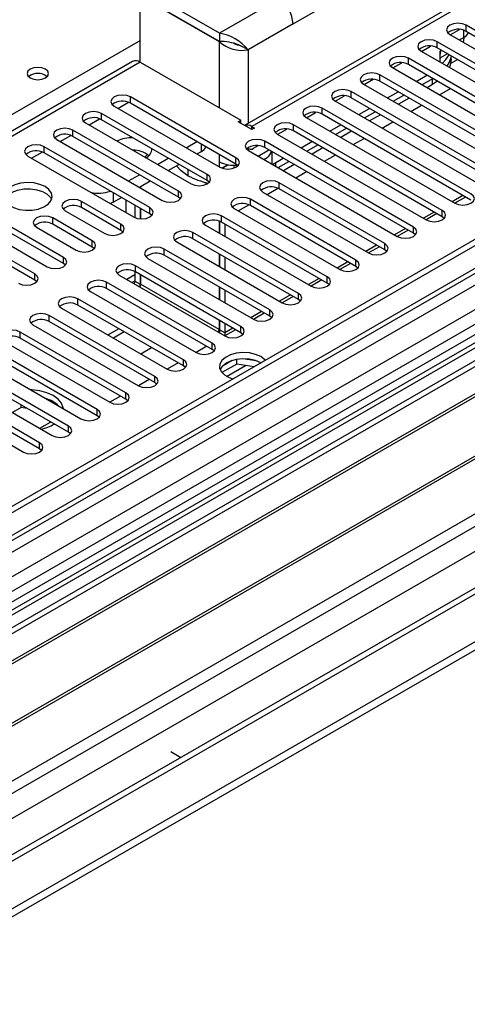
# Model space of a CAD drawing. Units: millimetres. Extents: x 2 to 4622, y 5 to 6539.
# Drawn here: x 1392 to 1480, y 739 to 933 of the extents above; entities that cross this region are included whole.
import ezdxf

# ---------------------------------------------------------------- set-up
doc = ezdxf.new("R2010")
doc.units = ezdxf.units.MM
doc.header["$LTSCALE"] = 22

msp = doc.modelspace()

# ---------------------------------------------------------------- linework, layer by layer
at = {"color": 7, "linetype": 'Continuous', "lineweight": 25}
for p, q in [((1993.284, 1185.176), (1023.133, 625.12)), ((1994.345, 1184.563), (1024.194, 624.507)), ((1022.78, 545.723), (2120.917, 1179.664)), ((1024.633, 619.255), (1993.723, 1178.699)), ((1022.78, 544.09), (2120.917, 1178.031)), ((2002.567, 1170.117), (1021.371, 603.685)), ((2000.726, 1120.852), (1065.047, 580.695)), ((1445.806, 932.192), (1470.555, 946.479)), ((1487.086, 941.523), (1436.266, 912.185)), ((1431.311, 930.355), (1415.754, 939.336)), ((1431.311, 928.722), (1415.754, 937.703)), ((1431.311, 928.641), (1415.754, 937.621)), ((1415.754, 924.638), (1415.754, 937.621)), ((1476.743, 930.047), (1478.533, 931.08)), ((1509.093, 915.046), (1479.836, 931.935)), ((1509.093, 913.821), (1479.836, 930.71)), ((1431.311, 930.355), (1431.311, 928.722)), ((1503.436, 911.78), (1474.179, 928.669)), ((1476.654, 930.098), (1505.91, 913.209)), ((1479.394, 929.534), (1479.394, 929.535)), ((1434.997, 928.097), (1435.929, 927.689)), ((1436.968, 927.089), (1435.929, 927.689)), ((1470.997, 926.833), (1500.254, 909.943)), ((1471.086, 926.781), (1472.876, 927.814)), ((1503.436, 910.555), (1474.179, 927.445)), ((1474.727, 926.841), (1474.798, 926.882)), ((1474.727, 924.679), (1474.727, 926.841)), ((1414.255, 924.787), (993.263, 681.754)), ((1497.779, 908.514), (1468.522, 925.404)), ((1474.727, 925.488), (1476.148, 926.308)), ((1476.903, 925.329), (1476.903, 925.599)), ((1415.754, 924.638), (1435.553, 913.209)), ((1465.34, 923.567), (1494.597, 906.677)), ((1465.429, 923.515), (1467.219, 924.549)), ((1497.779, 907.29), (1468.522, 924.179)), ((1459.773, 920.25), (1461.563, 921.283)), ((1492.122, 905.249), (1462.865, 922.138)), ((1492.122, 904.024), (1462.865, 920.913)), ((1470.027, 920.861), (1472.148, 922.086)), ((1471.159, 920.208), (1473.28, 921.433)), ((1474.241, 920.878), (1473.242, 920.227)), ((1486.465, 901.983), (1457.209, 918.873)), ((1459.683, 920.301), (1488.94, 903.412)), ((1473.242, 920.227), (1472.184, 919.616)), ((1434.581, 905.81), (1413.81, 917.801)), ((1454.026, 917.036), (1483.283, 900.146)), ((1454.116, 916.984), (1455.906, 918.018)), ((1486.465, 900.758), (1457.209, 917.648)), ((1464.37, 917.596), (1466.491, 918.82)), ((1465.502, 916.942), (1467.623, 918.167)), ((1468.648, 917.575), (1466.527, 916.35)), ((1410.628, 915.964), (1431.399, 903.973)), ((1434.581, 904.585), (1413.81, 916.576)), ((1480.808, 898.717), (1451.552, 915.607)), ((1458.713, 914.33), (1460.834, 915.555)), ((1428.924, 902.544), (1408.153, 914.535)), ((1428.924, 901.32), (1408.153, 913.311)), ((1435.023, 912.903), (1435.553, 913.209)), ((1435.553, 912.596), (1435.553, 913.209)), ((1448.37, 913.77), (1477.626, 896.881)), ((1448.459, 913.719), (1450.249, 914.752)), ((1480.808, 897.493), (1451.552, 914.382)), ((1459.845, 913.677), (1461.966, 914.901)), ((1462.992, 914.309), (1460.87, 913.085)), ((1423.267, 899.279), (1402.496, 911.27)), ((1404.971, 912.698), (1425.742, 900.707)), ((1437.675, 911.372), (1435.023, 912.903)), ((1437.675, 911.984), (1438.205, 911.678)), ((1438.205, 911.678), (1437.675, 911.372)), ((1442.802, 910.453), (1444.592, 911.486)), ((1475.151, 895.452), (1445.895, 912.341)), ((1475.151, 894.227), (1445.895, 911.117)), ((1453.057, 911.064), (1455.178, 912.289)), ((1454.188, 910.411), (1456.309, 911.636)), ((1399.314, 909.433), (1420.085, 897.442)), ((1423.267, 898.054), (1402.496, 910.045)), ((1442.713, 910.504), (1471.969, 893.615)), ((1457.335, 911.044), (1455.214, 909.819)), ((1417.611, 896.013), (1396.839, 908.004)), ((1414.694, 907.293), (1414.694, 907.086)), ((1424.771, 907.8), (1426.892, 909.024)), ((1436.84, 907.707), (1437.028, 907.598)), ((1437.056, 907.239), (1466.313, 890.349)), ((1438.028, 907.697), (1438.935, 908.221)), ((1469.495, 892.186), (1440.238, 909.076)), ((1469.495, 890.961), (1440.238, 907.851)), ((1447.4, 907.799), (1449.521, 909.023)), ((1448.531, 907.145), (1450.652, 908.37)), ((1451.678, 907.778), (1449.557, 906.554)), ((1393.657, 906.167), (1414.429, 894.176)), ((1417.611, 894.788), (1396.839, 906.779)), ((1417.158, 906.458), (1417.156, 906.457)), ((1419.114, 904.534), (1421.235, 905.758)), ((1426.893, 906.575), (1427.775, 907.084)), ((1440.086, 905.49), (1440.735, 905.865)), ((1440.22, 905.567), (1440.22, 905.412)), ((1441.635, 907.045), (1441.635, 904.596)), ((1441.743, 904.533), (1443.864, 905.758)), ((1421.236, 903.309), (1423.357, 904.534)), ((1425.129, 903.51), (1425.129, 902.29)), ((1431.311, 904.024), (1431.311, 905.043)), ((1432.725, 904.308), (1431.817, 903.783)), ((1433.104, 904.445), (1431.906, 903.753)), ((1432.725, 904.308), (1432.725, 904.516)), ((1434.139, 904.366), (1434.139, 903.775)), ((1434.974, 904.279), (1434.581, 904.585)), ((1442.874, 903.88), (1444.996, 905.104)), ((1446.021, 904.512), (1443.9, 903.288)), ((1413.457, 901.268), (1415.578, 902.493)), ((1415.579, 900.044), (1417.7, 901.268)), ((1415.754, 900.145), (1415.754, 899.942)), ((1415.825, 900.186), (1415.825, 899.901)), ((1429.318, 901.014), (1428.924, 901.32)), ((1463.838, 888.921), (1443.066, 900.912)), ((1463.838, 887.696), (1443.066, 899.687)), ((1400.64, 886.216), (1379.869, 898.207)), ((1410.451, 897.083), (1412.043, 898.002)), ((1423.661, 897.748), (1423.267, 898.054)), ((1458.181, 885.655), (1437.41, 897.646)), ((1439.884, 899.075), (1460.656, 887.084)), ((1479.753, 898.102), (1477.632, 896.877)), ((1376.687, 896.37), (1397.458, 884.379)), ((1400.64, 884.991), (1379.869, 896.982)), ((1411.954, 892.747), (1404.175, 897.238)), ((1411.954, 891.523), (1404.175, 896.013)), ((1410.451, 897.083), (1409.872, 896.807)), ((1412.926, 897.493), (1412.926, 895.044)), ((1414.694, 896.472), (1414.694, 894.045)), ((1415.754, 895.86), (1415.754, 893.805)), ((1415.825, 895.819), (1415.825, 893.801)), ((1434.228, 895.809), (1454.999, 883.818)), ((1458.181, 884.43), (1437.41, 896.421)), ((1394.983, 882.951), (1374.212, 894.942)), ((1394.983, 881.726), (1374.212, 893.717)), ((1406.297, 889.482), (1398.519, 893.972)), ((1400.994, 895.401), (1408.772, 890.911)), ((1418.004, 894.482), (1417.611, 894.788)), ((1452.524, 882.389), (1431.753, 894.38)), ((1474.096, 894.836), (1471.975, 893.612)), ((1475.545, 893.921), (1475.151, 894.227)), ((1395.337, 892.135), (1403.115, 887.645)), ((1406.297, 888.257), (1398.519, 892.747)), ((1428.571, 892.543), (1449.342, 880.552)), ((1431.24, 893.377), (1431.24, 891.002)), ((1431.311, 893.354), (1431.311, 890.962)), ((1452.524, 881.165), (1431.753, 893.156)), ((1432.371, 892.798), (1432.371, 890.349)), ((1510.683, 889.839), (1059.858, 629.583)), ((1412.347, 891.217), (1411.954, 891.523)), ((1446.867, 879.124), (1426.096, 891.115)), ((1446.867, 877.899), (1426.096, 889.89)), ((1468.44, 891.57), (1466.318, 890.346)), ((1469.888, 890.655), (1469.495, 890.961)), ((1512.451, 888.818), (1059.903, 627.568)), ((1520.406, 888.308), (1284.586, 752.172)), ((1406.69, 887.951), (1406.297, 888.257)), ((1441.21, 875.858), (1420.439, 887.849)), ((1422.914, 889.278), (1443.685, 877.287)), ((1462.783, 888.305), (1460.662, 887.08)), ((1520.406, 887.083), (1285.647, 751.56)), ((1417.257, 886.012), (1438.028, 874.021)), ((1441.21, 874.633), (1420.439, 886.624)), ((1431.24, 886.92), (1431.24, 884.471)), ((1431.311, 886.879), (1431.311, 884.43)), ((1432.371, 886.267), (1432.371, 883.818)), ((1464.231, 887.39), (1463.838, 887.696)), ((1290.237, 748.91), (1524.997, 884.433)), ((1290.755, 748.611), (1525.514, 884.134)), ((1401.033, 884.685), (1400.64, 884.991)), ((1435.553, 872.592), (1414.782, 884.583)), ((1457.126, 885.039), (1455.005, 883.815)), ((1458.574, 884.124), (1458.181, 884.43)), ((1411.6, 882.747), (1432.371, 870.756)), ((1414.694, 882.791), (1413.109, 881.876)), ((1414.694, 883.407), (1414.694, 881.566)), ((1435.553, 871.368), (1414.782, 883.359)), ((1415.754, 882.797), (1415.754, 880.954)), ((1415.825, 882.756), (1415.825, 880.913)), ((1395.376, 881.42), (1394.983, 881.726)), ((1429.897, 869.327), (1409.125, 881.318)), ((1429.897, 868.102), (1409.125, 880.093)), ((1414.694, 881.566), (1414.17, 881.263)), ((1431.24, 880.389), (1431.24, 877.94)), ((1431.311, 880.348), (1431.311, 877.899)), ((1451.469, 881.774), (1449.348, 880.549)), ((1452.917, 880.858), (1452.524, 881.165)), ((1300.851, 742.782), (1535.61, 878.306)), ((1405.943, 879.481), (1426.715, 867.49)), ((1432.371, 879.736), (1432.371, 877.287)), ((1445.812, 878.508), (1443.691, 877.283)), ((1301.369, 742.484), (1536.128, 878.007)), ((1400.286, 876.215), (1421.058, 864.224)), ((1424.24, 866.061), (1403.468, 878.052)), ((1424.24, 864.836), (1403.468, 876.827)), ((1447.26, 877.593), (1446.867, 877.899)), ((1418.583, 862.796), (1397.812, 874.787)), ((1440.155, 875.242), (1438.034, 874.018)), ((1441.603, 874.327), (1441.21, 874.633)), ((1310.749, 737.069), (1546.569, 873.205)), ((1394.63, 872.95), (1415.401, 860.959)), ((1418.583, 861.571), (1397.812, 873.562)), ((1431.24, 873.858), (1431.24, 872.014)), ((1431.311, 873.817), (1431.311, 871.973)), ((1432.371, 873.205), (1432.371, 871.361)), ((1412.926, 859.53), (1392.155, 871.521)), ((1411.532, 872.172), (1409.411, 870.948)), ((1412.593, 871.56), (1410.471, 870.335)), ((1434.498, 871.977), (1432.377, 870.752)), ((1435.947, 871.062), (1435.553, 871.368)), ((1388.973, 869.684), (1409.744, 857.693)), ((1412.926, 858.305), (1392.155, 870.296)), ((1415.845, 867.233), (1417.967, 868.458)), ((1428.842, 868.711), (1426.72, 867.486)), ((1407.269, 856.264), (1386.498, 868.255)), ((1407.269, 855.04), (1386.498, 867.03)), ((1430.29, 867.796), (1429.897, 868.102)), ((1401.612, 852.999), (1380.841, 864.99)), ((1383.316, 866.418), (1404.087, 854.427)), ((1423.185, 865.445), (1421.064, 864.221)), ((1424.633, 864.53), (1424.24, 864.836)), ((1434.724, 865.216), (1431.812, 863.535)), ((1433.831, 865.926), (1431.902, 864.812)), ((1434.724, 865.216), (1434.724, 866.137)), ((1438.126, 864.69), (1434.724, 865.216)), ((1438.579, 865.845), (1435.944, 866.253)), ((1377.659, 863.153), (1398.43, 851.162)), ((1401.612, 851.774), (1380.841, 863.765)), ((1395.955, 849.733), (1375.184, 861.724)), ((1417.528, 862.18), (1415.407, 860.955)), ((1418.976, 861.265), (1418.583, 861.571)), ((1372.002, 859.887), (1392.774, 847.896)), ((1395.955, 848.508), (1375.184, 860.499)), ((1411.871, 858.914), (1409.75, 857.69)), ((1392.296, 856.635), (1392.296, 857.152)), ((1413.319, 857.999), (1412.926, 858.305)), ((1392.296, 856.635), (1390.623, 855.669)), ((1393.52, 856.445), (1392.296, 856.635)), ((1407.662, 854.733), (1407.269, 855.04)), ((1395.997, 852.566), (1398.118, 853.791)), ((1402.005, 851.468), (1401.612, 851.774)), ((1396.349, 848.202), (1395.955, 848.508)), ((1421.765, 788.909), (1423.744, 787.767))]:
    msp.add_line(p, q, dxfattribs=at)
at = {"color": 8, "linetype": 'Continuous', "lineweight": 25}
for p, q in [((2020.861, 1179.664), (1022.78, 603.484)), ((1023.133, 616.14), (1998.941, 1179.462)), ((1994.345, 1180.072), (1024.194, 620.016)), ((1022.073, 567.97), (2057.1, 1165.479)), ((1023.346, 563.806), (2059.222, 1161.804)), ((1066.797, 580.522), (2060.636, 1154.253)), ((1488.586, 941.375), (1437.675, 911.984)), ((1442.978, 937.091), (1431.311, 930.355)), ((1445.806, 932.192), (1436.968, 927.089)), ((1479.394, 929.535), (1479.394, 930.909)), ((1479.836, 930.71), (1479.836, 931.935)), ((1241.276, 828.2), (1415.754, 928.924)), ((1431.311, 915.658), (1431.311, 928.641)), ((1474.179, 927.445), (1474.179, 928.669)), ((1478.512, 929.026), (1479.394, 929.535)), ((1436.968, 927.089), (1436.968, 912.59)), ((1474.798, 926.882), (1474.976, 926.984)), ((1468.522, 924.179), (1468.522, 925.404)), ((1476.789, 924.356), (1478.159, 925.147)), ((1415.754, 924.638), (994.672, 681.553)), ((1462.865, 920.913), (1462.865, 922.138)), ((1473.242, 920.227), (1473.242, 921.411)), ((1457.209, 917.648), (1457.209, 918.873)), ((1474.624, 918.207), (1476.745, 919.432)), ((1413.81, 916.576), (1413.81, 917.801)), ((1411.336, 915.555), (1413.417, 916.757)), ((1451.552, 914.382), (1451.552, 915.607)), ((1468.967, 914.942), (1471.088, 916.166)), ((1405.679, 912.29), (1407.76, 913.491)), ((1408.153, 913.311), (1408.153, 914.535)), ((1402.496, 910.045), (1402.496, 911.27)), ((1437.675, 911.372), (1437.675, 911.984)), ((1445.895, 911.117), (1445.895, 912.341)), ((1463.31, 911.676), (1465.431, 912.901)), ((1400.022, 909.024), (1402.104, 910.226)), ((1457.653, 908.411), (1459.775, 909.635)), ((1396.839, 906.779), (1396.839, 908.004)), ((1427.775, 907.084), (1427.775, 908.514)), ((1436.968, 907.633), (1436.968, 907.293)), ((1438.914, 906.166), (1441.035, 907.391)), ((1440.238, 907.851), (1440.238, 909.076)), ((1394.365, 905.759), (1396.447, 906.96)), ((1431.311, 905.043), (1431.311, 906.473)), ((1434.581, 904.585), (1434.581, 905.81)), ((1451.997, 905.145), (1454.118, 906.37)), ((1422.824, 904.226), (1422.956, 904.15)), ((1442.342, 904.879), (1442.342, 904.187)), ((1428.924, 901.32), (1428.924, 902.544)), ((1446.34, 901.879), (1448.461, 903.104)), ((1428.351, 901.035), (1428.922, 900.706)), ((1440.683, 898.614), (1442.782, 899.826)), ((1443.066, 899.687), (1443.066, 900.912)), ((1410.451, 898.921), (1410.451, 897.083)), ((1423.267, 898.054), (1423.267, 899.279)), ((1437.41, 896.421), (1437.41, 897.646)), ((1479.223, 898.408), (1477.102, 897.183)), ((1404.175, 896.013), (1404.175, 897.238)), ((1417.611, 894.788), (1417.611, 896.013)), ((1435.026, 895.348), (1437.125, 896.56)), ((1398.519, 892.747), (1398.519, 893.972)), ((1431.753, 893.156), (1431.753, 894.38)), ((1473.566, 895.142), (1471.445, 893.918)), ((1475.151, 894.227), (1475.151, 895.452)), ((1511.163, 892.975), (1057.655, 631.17)), ((1411.954, 891.523), (1411.954, 892.747)), ((1467.909, 891.876), (1465.788, 890.652)), ((1469.495, 890.961), (1469.495, 892.186)), ((1426.096, 889.89), (1426.096, 891.115)), ((1406.297, 888.257), (1406.297, 889.482)), ((1420.439, 886.624), (1420.439, 887.849)), ((1462.253, 888.611), (1460.131, 887.386)), ((1463.838, 887.696), (1463.838, 888.921)), ((1400.64, 884.991), (1400.64, 886.216)), ((1414.782, 883.359), (1414.782, 884.583)), ((1456.596, 885.345), (1454.475, 884.121)), ((1458.181, 884.43), (1458.181, 885.655)), ((1394.983, 881.726), (1394.983, 882.951)), ((1450.939, 882.08), (1448.818, 880.855)), ((1452.524, 881.165), (1452.524, 882.389)), ((1409.125, 880.093), (1409.125, 881.318)), ((1414.694, 881.566), (1414.17, 881.263)), ((1414.694, 881.566), (1415.754, 880.954)), ((1415.754, 880.954), (1415.825, 880.994)), ((1431.24, 872.014), (1415.825, 880.913)), ((1445.282, 878.814), (1443.161, 877.589)), ((1446.867, 877.899), (1446.867, 879.124)), ((1403.468, 876.827), (1403.468, 878.052)), ((1397.812, 873.562), (1397.812, 874.787)), ((1439.625, 875.548), (1437.504, 874.324)), ((1441.21, 874.633), (1441.21, 875.858)), ((1435.553, 871.368), (1435.553, 872.592)), ((1392.155, 870.296), (1392.155, 871.521)), ((1431.24, 872.014), (1431.311, 872.055)), ((1432.371, 871.361), (1431.311, 871.973)), ((1433.968, 872.283), (1432.371, 871.361)), ((1429.897, 868.102), (1429.897, 869.327)), ((1424.24, 864.836), (1424.24, 866.061)), ((1432.731, 862.792), (1436.464, 864.947)), ((1418.583, 861.571), (1418.583, 862.796)), ((1412.926, 858.305), (1412.926, 859.53)), ((1407.269, 855.04), (1407.269, 856.264)), ((1401.612, 851.774), (1401.612, 852.999)), ((1395.955, 848.508), (1395.955, 849.733))]:
    msp.add_line(p, q, dxfattribs=at)
at = {"color": 7, "linetype": 'Continuous', "lineweight": 25, "flags": 128}
for points in [[(1479.836, 931.935), (1479.106, 932.217), (1478.245, 932.315), (1477.384, 932.217), (1476.654, 931.935), (1476.166, 931.514), (1475.995, 931.017), (1476.166, 930.52), (1476.654, 930.098)], [(1474.179, 928.669), (1473.449, 928.951), (1472.588, 929.05), (1471.727, 928.951), (1470.997, 928.669), (1470.509, 928.248), (1470.338, 927.751), (1470.509, 927.254), (1470.997, 926.833)], [(1479.394, 929.535), (1479.34, 928.929), (1479.253, 928.598)], [(1474.798, 926.882), (1474.744, 926.276), (1474.727, 926.197)], [(1468.522, 925.404), (1467.792, 925.685), (1466.931, 925.784), (1466.07, 925.685), (1465.34, 925.404), (1464.853, 924.982), (1464.681, 924.485), (1464.853, 923.988), (1465.34, 923.567)], [(1475.177, 924.42), (1475.865, 925.154), (1476.493, 926.109)], [(1476.128, 923.871), (1476.586, 924.665), (1476.949, 925.845)], [(1476.903, 925.329), (1476.837, 924.586), (1476.55, 923.627)], [(1397.087, 923.25), (1396.406, 923.513), (1395.602, 923.605), (1394.798, 923.513), (1394.117, 923.25), (1393.662, 922.857), (1393.502, 922.393), (1393.662, 921.929), (1394.117, 921.536), (1394.798, 921.273), (1395.602, 921.181), (1396.405, 921.273), (1397.087, 921.536), (1397.542, 921.929), (1397.702, 922.393), (1397.542, 922.857), (1397.087, 923.25)], [(1462.865, 922.138), (1462.135, 922.42), (1461.274, 922.519), (1460.413, 922.42), (1459.683, 922.138), (1459.196, 921.717), (1459.024, 921.22), (1459.196, 920.723), (1459.683, 920.301)], [(1457.209, 918.873), (1456.479, 919.154), (1455.618, 919.253), (1454.756, 919.154), (1454.027, 918.873), (1453.539, 918.451), (1453.368, 917.954), (1453.539, 917.457), (1454.026, 917.036)], [(1413.81, 917.801), (1413.08, 918.083), (1412.219, 918.181), (1411.358, 918.083), (1410.628, 917.801), (1410.14, 917.38), (1409.969, 916.883), (1410.14, 916.385), (1410.628, 915.964)], [(1451.552, 915.607), (1450.822, 915.888), (1449.961, 915.987), (1449.1, 915.889), (1448.37, 915.607), (1447.882, 915.186), (1447.711, 914.688), (1447.882, 914.191), (1448.37, 913.77)], [(1408.153, 914.535), (1407.423, 914.817), (1406.562, 914.916), (1405.701, 914.817), (1404.971, 914.535), (1404.483, 914.114), (1404.312, 913.617), (1404.483, 913.12), (1404.971, 912.698)], [(1402.496, 911.27), (1401.766, 911.551), (1400.905, 911.65), (1400.044, 911.551), (1399.314, 911.27), (1398.827, 910.848), (1398.655, 910.351), (1398.826, 909.854), (1399.314, 909.433)], [(1445.895, 912.341), (1445.165, 912.623), (1444.304, 912.722), (1443.443, 912.623), (1442.713, 912.341), (1442.225, 911.92), (1442.054, 911.423), (1442.225, 910.926), (1442.713, 910.504)], [(1440.238, 909.076), (1439.508, 909.357), (1438.647, 909.456), (1437.786, 909.357), (1437.056, 909.076), (1436.568, 908.654), (1436.397, 908.157), (1436.568, 907.66), (1437.056, 907.239)], [(1396.839, 908.004), (1396.109, 908.286), (1395.248, 908.385), (1394.387, 908.286), (1393.657, 908.004), (1393.17, 907.583), (1392.998, 907.086), (1393.17, 906.589), (1393.657, 906.167)], [(1417.156, 906.457), (1417.156, 906.457), (1416.659, 905.951)], [(1431.399, 903.973), (1432.129, 903.692), (1432.99, 903.593), (1433.851, 903.691), (1434.581, 903.973), (1435.069, 904.394), (1435.24, 904.892), (1435.069, 905.389), (1434.581, 905.81)], [(1425.129, 902.29), (1423.817, 903.257), (1422.873, 904.255)], [(1425.742, 900.707), (1426.472, 900.426), (1427.333, 900.327), (1428.194, 900.426), (1428.924, 900.707), (1429.412, 901.129), (1429.583, 901.626), (1429.412, 902.123), (1428.924, 902.544)], [(1397.015, 900.145), (1395.984, 900.597), (1394.781, 900.871), (1393.494, 900.947), (1392.219, 900.82), (1391.051, 900.499), (1390.076, 900.009), (1389.366, 899.384), (1388.975, 898.672), (1388.931, 897.926), (1389.237, 897.2), (1389.871, 896.549), (1390.786, 896.021), (1391.913, 895.655), (1393.17, 895.479), (1394.463, 895.504), (1395.696, 895.73), (1396.778, 896.14), (1397.628, 896.702), (1398.183, 897.377), (1398.403, 898.113), (1398.271, 898.856), (1397.796, 899.55), (1397.015, 900.145)], [(1389.026, 897.594), (1389.129, 897.811), (1389.684, 898.486), (1390.534, 899.048), (1391.616, 899.458), (1392.849, 899.684), (1394.142, 899.709), (1395.398, 899.533), (1396.526, 899.167), (1397.441, 898.639), (1398.075, 897.988), (1398.286, 897.594)], [(1443.066, 900.912), (1442.336, 901.193), (1441.475, 901.292), (1440.614, 901.193), (1439.884, 900.912), (1439.397, 900.49), (1439.225, 899.993), (1439.397, 899.496), (1439.884, 899.075)], [(1404.175, 897.238), (1403.446, 897.519), (1402.584, 897.618), (1401.724, 897.519), (1400.994, 897.238), (1400.506, 896.816), (1400.335, 896.319), (1400.506, 895.822), (1400.994, 895.401)], [(1420.085, 897.442), (1420.815, 897.16), (1421.676, 897.061), (1422.538, 897.16), (1423.267, 897.442), (1423.755, 897.863), (1423.926, 898.36), (1423.755, 898.857), (1423.267, 899.279)], [(1437.41, 897.646), (1436.68, 897.927), (1435.819, 898.026), (1434.958, 897.928), (1434.227, 897.646), (1433.74, 897.225), (1433.568, 896.727), (1433.74, 896.23), (1434.228, 895.809)], [(1477.626, 896.881), (1478.356, 896.599), (1479.217, 896.5), (1480.078, 896.599), (1480.808, 896.881), (1481.296, 897.302), (1481.467, 897.799), (1481.296, 898.296), (1480.808, 898.717)], [(1414.429, 894.176), (1415.159, 893.895), (1416.02, 893.796), (1416.881, 893.895), (1417.611, 894.176), (1418.098, 894.598), (1418.27, 895.095), (1418.098, 895.592), (1417.611, 896.013)], [(1398.519, 893.972), (1397.789, 894.254), (1396.928, 894.353), (1396.067, 894.254), (1395.337, 893.972), (1394.849, 893.551), (1394.678, 893.054), (1394.849, 892.557), (1395.337, 892.135)], [(1431.753, 894.38), (1431.023, 894.662), (1430.162, 894.761), (1429.301, 894.662), (1428.571, 894.38), (1428.083, 893.959), (1427.912, 893.462), (1428.083, 892.965), (1428.571, 892.543)], [(1471.969, 893.615), (1472.699, 893.333), (1473.56, 893.235), (1474.421, 893.333), (1475.151, 893.615), (1475.639, 894.036), (1475.81, 894.533), (1475.639, 895.03), (1475.151, 895.452)], [(1408.772, 890.911), (1409.502, 890.629), (1410.363, 890.53), (1411.224, 890.629), (1411.954, 890.911), (1412.442, 891.332), (1412.613, 891.829), (1412.441, 892.326), (1411.954, 892.747)], [(1466.313, 890.349), (1467.043, 890.068), (1467.903, 889.969), (1468.765, 890.068), (1469.494, 890.349), (1469.982, 890.771), (1470.153, 891.268), (1469.982, 891.765), (1469.495, 892.186)], [(1426.096, 891.115), (1425.366, 891.396), (1424.505, 891.495), (1423.644, 891.396), (1422.914, 891.115), (1422.426, 890.693), (1422.255, 890.196), (1422.426, 889.699), (1422.914, 889.278)], [(1403.115, 887.645), (1403.845, 887.363), (1404.706, 887.265), (1405.567, 887.363), (1406.297, 887.645), (1406.785, 888.066), (1406.956, 888.563), (1406.785, 889.061), (1406.297, 889.482)], [(1420.439, 887.849), (1419.709, 888.131), (1418.848, 888.229), (1417.987, 888.131), (1417.257, 887.849), (1416.769, 887.428), (1416.598, 886.931), (1416.769, 886.433), (1417.257, 886.012)], [(1460.656, 887.084), (1461.386, 886.802), (1462.247, 886.703), (1463.108, 886.802), (1463.838, 887.084), (1464.325, 887.505), (1464.497, 888.002), (1464.325, 888.499), (1463.838, 888.921)], [(1397.458, 884.379), (1398.188, 884.098), (1399.049, 883.999), (1399.91, 884.098), (1400.64, 884.379), (1401.128, 884.801), (1401.299, 885.298), (1401.128, 885.795), (1400.64, 886.216)], [(1414.782, 884.583), (1414.052, 884.865), (1413.191, 884.964), (1412.33, 884.865), (1411.6, 884.583), (1411.112, 884.162), (1410.941, 883.665), (1411.112, 883.168), (1411.6, 882.747)], [(1454.999, 883.818), (1455.729, 883.536), (1456.59, 883.438), (1457.451, 883.536), (1458.181, 883.818), (1458.669, 884.239), (1458.84, 884.737), (1458.668, 885.234), (1458.181, 885.655)], [(1391.801, 881.114), (1392.531, 880.832), (1393.392, 880.733), (1394.253, 880.832), (1394.983, 881.114), (1395.471, 881.535), (1395.642, 882.032), (1395.471, 882.529), (1394.983, 882.951)], [(1449.342, 880.552), (1450.072, 880.271), (1450.933, 880.172), (1451.794, 880.271), (1452.524, 880.552), (1453.012, 880.974), (1453.183, 881.471), (1453.012, 881.968), (1452.524, 882.389)], [(1409.125, 881.318), (1408.395, 881.599), (1407.534, 881.698), (1406.673, 881.599), (1405.943, 881.318), (1405.456, 880.896), (1405.284, 880.399), (1405.456, 879.902), (1405.943, 879.481)], [(1415.689, 880.386), (1415.714, 880.499), (1415.754, 880.954)], [(1403.468, 878.052), (1402.739, 878.334), (1401.877, 878.433), (1401.016, 878.334), (1400.286, 878.052), (1399.799, 877.631), (1399.627, 877.134), (1399.799, 876.637), (1400.286, 876.215)], [(1443.685, 877.287), (1444.415, 877.005), (1445.276, 876.906), (1446.137, 877.005), (1446.867, 877.287), (1447.355, 877.708), (1447.526, 878.205), (1447.355, 878.702), (1446.867, 879.124)], [(1397.812, 874.787), (1397.082, 875.068), (1396.221, 875.167), (1395.36, 875.068), (1394.63, 874.786), (1394.142, 874.365), (1393.971, 873.868), (1394.142, 873.371), (1394.63, 872.95)], [(1438.028, 874.021), (1438.758, 873.74), (1439.619, 873.641), (1440.48, 873.74), (1441.21, 874.021), (1441.698, 874.443), (1441.869, 874.94), (1441.698, 875.437), (1441.21, 875.858)], [(1432.371, 870.756), (1433.101, 870.474), (1433.962, 870.375), (1434.823, 870.474), (1435.553, 870.756), (1436.041, 871.177), (1436.212, 871.674), (1436.041, 872.171), (1435.553, 872.592)], [(1392.155, 871.521), (1391.425, 871.802), (1390.564, 871.901), (1389.703, 871.802), (1388.973, 871.521), (1388.485, 871.1), (1388.314, 870.602), (1388.485, 870.105), (1388.973, 869.684)], [(1431.311, 871.973), (1431.351, 871.472), (1431.376, 871.33)], [(1426.715, 867.49), (1427.445, 867.208), (1428.306, 867.109), (1429.167, 867.208), (1429.896, 867.49), (1430.384, 867.911), (1430.555, 868.408), (1430.384, 868.905), (1429.897, 869.327)], [(1439.443, 866.673), (1438.412, 867.125), (1437.208, 867.399), (1435.922, 867.475), (1434.647, 867.348), (1433.479, 867.027), (1432.504, 866.537), (1431.794, 865.912), (1431.403, 865.2), (1431.359, 864.454), (1431.665, 863.729), (1432.299, 863.078), (1433.214, 862.55), (1433.956, 862.283)], [(1440.331, 865.963), (1440.224, 866.078), (1439.443, 866.673)], [(1421.058, 864.224), (1421.788, 863.943), (1422.649, 863.844), (1423.51, 863.943), (1424.24, 864.224), (1424.727, 864.646), (1424.899, 865.143), (1424.727, 865.64), (1424.24, 866.061)], [(1439.443, 865.449), (1438.412, 865.9), (1437.208, 866.174), (1435.922, 866.25), (1434.647, 866.123), (1433.479, 865.803), (1432.504, 865.312), (1431.794, 864.687), (1431.454, 864.122)], [(1415.401, 860.959), (1416.131, 860.677), (1416.992, 860.578), (1417.853, 860.677), (1418.583, 860.959), (1419.071, 861.38), (1419.242, 861.877), (1419.071, 862.374), (1418.583, 862.796)], [(1400.641, 856.417), (1400.612, 856.607), (1400.263, 857.489), (1399.583, 858.305), (1398.606, 859.012), (1397.38, 859.576), (1395.968, 859.969), (1394.44, 860.17), (1394.11, 860.187)], [(1409.744, 857.693), (1410.474, 857.411), (1411.335, 857.313), (1412.196, 857.411), (1412.926, 857.693), (1413.414, 858.114), (1413.585, 858.611), (1413.414, 859.109), (1412.926, 859.53)], [(1404.087, 854.427), (1404.817, 854.146), (1405.678, 854.047), (1406.539, 854.146), (1407.269, 854.427), (1407.757, 854.849), (1407.928, 855.346), (1407.757, 855.843), (1407.269, 856.264)], [(1398.43, 851.162), (1399.16, 850.88), (1400.021, 850.781), (1400.882, 850.88), (1401.612, 851.162), (1402.1, 851.583), (1402.271, 852.08), (1402.1, 852.577), (1401.612, 852.999)], [(1392.774, 847.896), (1393.503, 847.615), (1394.364, 847.516), (1395.225, 847.614), (1395.955, 847.896), (1396.443, 848.317), (1396.614, 848.815), (1396.443, 849.312), (1395.955, 849.733)]]:
    msp.add_lwpolyline(points, dxfattribs=at)
at = {"color": 7, "linetype": 'Continuous', "lineweight": 25}
for centre, radius, start, end in [((1439.666, 931.912), 6.147, 2.6051, 57.39478), ((1478.268, 927.988), 3.142, 60.06864, 129.71745), ((1429.831, 921.261), 9.214, 39.23818, 80.75839), ((1431.539, 918.837), 9.888, 68.7828, 91.32408), ((1435.722, 933.637), 6.665, 228.55832, 280.76761), ((1478.228, 931.754), 2.507, 297.72621, 327.71863), ((1435.93, 931.545), 3.659, 240.24446, 264.09715), ((1472.611, 924.722), 3.141, 60.06445, 129.72163), ((1414.876, 923.412), 1.509, 54.38261, 114.30353), ((1466.955, 921.456), 3.142, 60.06902, 129.71707), ((1395.602, 919.58), 2.851, 50.52758, 129.47223), ((1461.298, 918.191), 3.141, 60.0634, 129.72269), ((1412.242, 913.854), 3.141, 60.06465, 129.72143), ((1455.641, 914.925), 3.142, 60.06902, 129.71707), ((1406.585, 910.588), 3.142, 60.06883, 129.71725), ((1449.984, 911.66), 3.141, 60.06177, 129.72168), ((1436.78, 910.714), 1.554, 54.85007, 109.10997), ((1444.327, 908.394), 3.141, 60.06445, 129.72163), ((1400.928, 907.323), 3.141, 60.0636, 129.72249), ((1413.934, 903.994), 5.786, 86.49335, 118.10186), ((1414.387, 902.502), 4.818, 50.86751, 91.15961), ((1416.04, 907.641), 1.988, 294.51988, 359.10142), ((1426.61, 909.302), 2.506, 297.71951, 327.7138), ((1438.67, 905.128), 3.142, 60.06864, 129.71745), ((1437.467, 908.428), 0.922, 229.49378, 307.52192), ((1395.272, 904.057), 3.142, 60.06922, 129.71687), ((1439.685, 907.386), 1.849, 304.6004, 351.54016), ((1434.098, 910.355), 5.999, 242.31607, 277.14588), ((1432.563, 916.598), 16.124, 242.54505, 257.70314), ((1441.499, 896.964), 3.141, 60.06422, 129.72208), ((1407.618, 905.272), 6.424, 255.02764, 290.53296), ((1402.608, 893.291), 3.141, 60.06159, 129.72208), ((1435.842, 893.698), 3.142, 60.06841, 129.7179), ((1396.951, 890.025), 3.141, 60.06428, 129.72203), ((1430.185, 890.433), 3.141, 60.06317, 129.72314), ((1424.528, 887.167), 3.142, 60.06879, 129.71752), ((1418.871, 883.902), 3.141, 60.06154, 129.72213), ((1413.214, 880.636), 3.141, 60.06422, 129.72208), ((1407.558, 877.37), 3.142, 60.06841, 129.7179), ((1413.788, 881.524), 0.907, 327.79683, 2.64637), ((1413.923, 880.946), 1.903, 342.09301, 359.00827), ((1401.901, 874.105), 3.141, 60.06422, 129.72208), ((1396.244, 870.839), 3.142, 60.06841, 129.7179), ((1390.587, 867.574), 3.141, 60.06422, 129.72208), ((1429.338, 872.047), 1.903, 342.09301, 359.00827), ((1434.284, 871.396), 1.913, 181.04614, 198.05335), ((1395.248, 852.167), 6.547, 46.91897, 73.0864), ((1394.565, 860.366), 8.14, 282.11432, 301.23305)]:
    msp.add_arc(centre, radius, start, end, dxfattribs=at)

doc.saveas('drawing.dxf')
